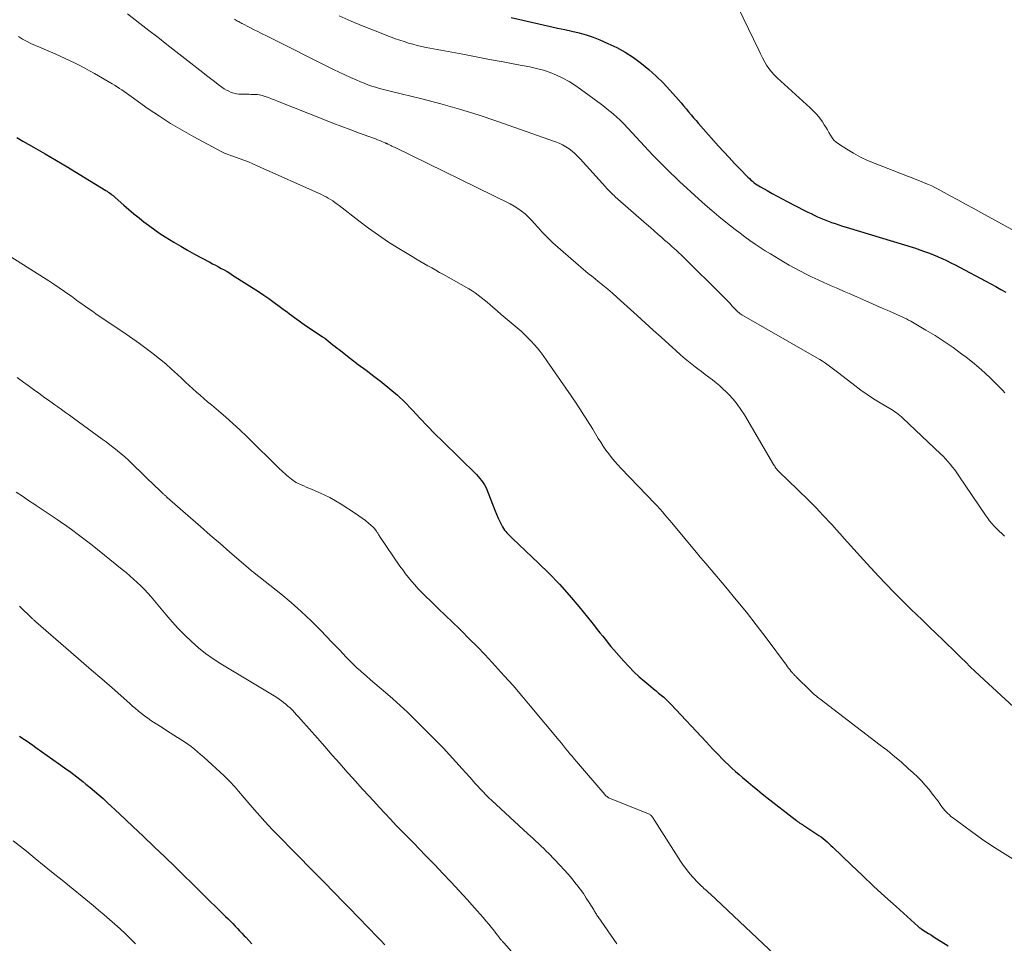
# Model space of a CAD drawing. Units: feet. Extents: x 1934999 to 1940007, y 530000 to 535002.
# Drawn here: x 1935521 to 1935670, y 533292 to 533433 of the extents above; entities that cross this region are included whole.
import ezdxf

# ---------------------------------------------------------------- set-up
doc = ezdxf.new("R2010")
doc.units = ezdxf.units.FT
doc.header["$LTSCALE"] = 100
doc.header["$MEASUREMENT"] = 0
doc.layers.add('CONTOUR INDEX', color=32, linetype='Continuous', lineweight=25)
doc.layers.add('CONTOUR INTERMEDIATE', color=40, linetype='Continuous', lineweight=15)

msp = doc.modelspace()

# ---------------------------------------------------------------- linework, layer by layer
at = {"layer": 'CONTOUR INDEX', "flags": 128}
for points, elevation in [([(1935595.5, 533433.17), (1935600.38, 533432.05), (1935601.48, 533431.81), (1935602.57, 533431.57), (1935603.67, 533431.34), (1935604.76, 533431.11), (1935605.85, 533430.86), (1935606.93, 533430.56), (1935607.98, 533430.19), (1935609.02, 533429.77), (1935610.23, 533429.24), (1935611.56, 533428.59), (1935612.86, 533427.88), (1935614.11, 533427.07), (1935615.31, 533426.2), (1935616.46, 533425.25), (1935617.57, 533424.26), (1935618.62, 533423.22), (1935619.63, 533422.13), (1935620.96, 533420.63), (1935621.34, 533420.18), (1935621.73, 533419.74), (1935622.11, 533419.29), (1935622.49, 533418.84), (1935622.86, 533418.38), (1935623.25, 533417.94), (1935623.63, 533417.49), (1935624.02, 533417.05), (1935627.06, 533413.61), (1935627.85, 533412.73), (1935628.65, 533411.86), (1935629.47, 533410.99), (1935630.29, 533410.14), (1935631.52, 533408.88), (1935631.73, 533408.67), (1935631.96, 533408.46), (1935632.19, 533408.27), (1935632.43, 533408.08), (1935632.67, 533407.9), (1935632.92, 533407.73), (1935633.18, 533407.56), (1935633.44, 533407.41), (1935634.42, 533406.85), (1935635.18, 533406.42), (1935635.94, 533406), (1935636.71, 533405.59), (1935637.48, 533405.19), (1935640.13, 533403.83), (1935640.62, 533403.59), (1935641.11, 533403.35), (1935641.61, 533403.11), (1935642.1, 533402.88), (1935642.61, 533402.66), (1935643.11, 533402.45), (1935643.62, 533402.25), (1935644.14, 533402.05), (1935644.21, 533402.02), (1935644.77, 533401.83), (1935645.32, 533401.63), (1935645.88, 533401.45), (1935646.44, 533401.28), (1935656.98, 533398.08), (1935657.11, 533398.03), (1935657.25, 533397.99), (1935657.38, 533397.95), (1935657.52, 533397.9), (1935658.49, 533397.56), (1935659.1, 533397.34), (1935659.72, 533397.1), (1935660.32, 533396.85), (1935660.92, 533396.58), (1935661.05, 533396.52), (1935661.71, 533396.21), (1935662.37, 533395.89), (1935663.02, 533395.56), (1935663.66, 533395.22), (1935667.67, 533393.09), (1935668.44, 533392.67), (1935669.21, 533392.25), (1935669.98, 533391.82), (1935670.74, 533391.39)], 980), ([(1935520.33, 533414.9), (1935521.25, 533414.38), (1935522.9, 533413.44), (1935524.65, 533412.43), (1935526.38, 533411.42), (1935528.11, 533410.39), (1935529.83, 533409.35), (1935533.87, 533406.87), (1935534.06, 533406.75), (1935534.25, 533406.62), (1935534.44, 533406.5), (1935534.62, 533406.36), (1935534.8, 533406.23), (1935534.98, 533406.09), (1935535.15, 533405.94), (1935535.32, 533405.8), (1935536.63, 533404.64), (1935537.39, 533403.99), (1935538.15, 533403.33), (1935538.93, 533402.7), (1935539.72, 533402.07), (1935539.83, 533401.98), (1935540.57, 533401.42), (1935541.33, 533400.87), (1935542.1, 533400.34), (1935542.89, 533399.84), (1935544.24, 533399.01), (1935545.27, 533398.38), (1935546.31, 533397.78), (1935547.37, 533397.19), (1935548.43, 533396.62), (1935549.68, 533395.96), (1935550.12, 533395.73), (1935550.56, 533395.5), (1935551, 533395.26), (1935551.44, 533395.02), (1935551.88, 533394.78), (1935552.31, 533394.53), (1935552.74, 533394.27), (1935553.16, 533394.01), (1935557.08, 533391.49), (1935557.89, 533390.96), (1935558.69, 533390.42), (1935559.47, 533389.85), (1935560.25, 533389.28), (1935561.06, 533388.67), (1935561.43, 533388.39), (1935561.8, 533388.11), (1935562.17, 533387.84), (1935562.55, 533387.56), (1935562.92, 533387.29), (1935563.3, 533387.02), (1935563.68, 533386.76), (1935564.06, 533386.5), (1935566.84, 533384.62), (1935567.17, 533384.39), (1935567.49, 533384.15), (1935567.8, 533383.91), (1935568.11, 533383.66), (1935568.42, 533383.41), (1935568.73, 533383.16), (1935569.04, 533382.91), (1935569.35, 533382.67), (1935571.08, 533381.33), (1935572.26, 533380.42), (1935573.45, 533379.52), (1935574.64, 533378.62), (1935575.83, 533377.72), (1935575.89, 533377.67), (1935577.08, 533376.72), (1935578.24, 533375.73), (1935579.34, 533374.68), (1935580.4, 533373.58), (1935580.54, 533373.43), (1935581.65, 533372.23), (1935582.77, 533371.05), (1935583.92, 533369.88), (1935585.07, 533368.73), (1935590.23, 533363.66), (1935590.5, 533363.37), (1935590.76, 533363.07), (1935591.01, 533362.76), (1935591.24, 533362.43), (1935591.44, 533362.09), (1935591.64, 533361.74), (1935591.81, 533361.38), (1935591.96, 533361.01), (1935592.76, 533358.9), (1935593.01, 533358.27), (1935593.28, 533357.64), (1935593.56, 533357.02), (1935593.86, 533356.41), (1935594.22, 533355.71), (1935594.36, 533355.46), (1935594.52, 533355.22), (1935594.69, 533354.99), (1935594.88, 533354.78), (1935595.09, 533354.57), (1935595.29, 533354.36), (1935595.5, 533354.16), (1935595.71, 533353.96), (1935599.69, 533350.17), (1935601.29, 533348.6), (1935602.84, 533346.99), (1935604.33, 533345.32), (1935605.78, 533343.61), (1935607.78, 533341.17), (1935608.2, 533340.65), (1935608.61, 533340.13), (1935609.02, 533339.61), (1935609.43, 533339.08), (1935609.84, 533338.56), (1935610.26, 533338.04), (1935610.69, 533337.53), (1935611.12, 533337.03), (1935612.64, 533335.3), (1935613.4, 533334.49), (1935614.18, 533333.69), (1935614.99, 533332.93), (1935615.83, 533332.2), (1935616.76, 533331.42), (1935617.15, 533331.09), (1935617.54, 533330.77), (1935617.93, 533330.44), (1935618.33, 533330.12), (1935618.71, 533329.79), (1935619.09, 533329.45), (1935619.46, 533329.1), (1935619.81, 533328.73), (1935625.2, 533322.97), (1935625.67, 533322.47), (1935626.14, 533321.97), (1935626.61, 533321.47), (1935627.08, 533320.98), (1935627.56, 533320.48), (1935628.05, 533320), (1935628.54, 533319.52), (1935629.04, 533319.06), (1935629.09, 533319.01), (1935629.62, 533318.53), (1935630.16, 533318.05), (1935630.7, 533317.58), (1935631.24, 533317.12), (1935631.54, 533316.87), (1935632.24, 533316.28), (1935632.95, 533315.7), (1935633.66, 533315.13), (1935634.37, 533314.57), (1935638.7, 533311.2), (1935638.88, 533311.06), (1935639.06, 533310.93), (1935639.24, 533310.8), (1935639.42, 533310.67), (1935639.61, 533310.55), (1935639.8, 533310.43), (1935639.98, 533310.31), (1935640.17, 533310.18), (1935641.99, 533309), (1935642.32, 533308.78), (1935642.63, 533308.55), (1935642.94, 533308.31), (1935643.25, 533308.06), (1935643.54, 533307.81), (1935643.84, 533307.55), (1935644.12, 533307.28), (1935644.41, 533307.01), (1935647.26, 533304.28), (1935648.94, 533302.68), (1935650.63, 533301.09), (1935652.33, 533299.52), (1935654.05, 533297.96), (1935657.38, 533294.95), (1935657.44, 533294.9), (1935657.5, 533294.85), (1935657.55, 533294.81), (1935657.61, 533294.76), (1935657.67, 533294.72), (1935657.73, 533294.67), (1935657.79, 533294.63), (1935657.86, 533294.59), (1935658.57, 533294.13), (1935658.99, 533293.86), (1935659.41, 533293.6), (1935659.83, 533293.33), (1935660.25, 533293.06), (1935661.94, 533292)], 1000), ([(1935520.77, 533323.88), (1935521.27, 533323.54), (1935521.77, 533323.2), (1935522.27, 533322.86), (1935522.76, 533322.52), (1935523.25, 533322.17), (1935526.66, 533319.75), (1935527.6, 533319.07), (1935528.54, 533318.39), (1935529.46, 533317.68), (1935530.38, 533316.97), (1935530.86, 533316.59), (1935531.52, 533316.06), (1935532.18, 533315.51), (1935532.82, 533314.96), (1935533.46, 533314.39), (1935534.09, 533313.81), (1935534.71, 533313.23), (1935535.34, 533312.65), (1935535.96, 533312.07), (1935537.99, 533310.16), (1935539.62, 533308.62), (1935541.25, 533307.07), (1935542.86, 533305.51), (1935544.47, 533303.94), (1935552.1, 533296.45), (1935552.46, 533296.09), (1935552.82, 533295.73), (1935553.17, 533295.37), (1935553.53, 533295.01), (1935553.88, 533294.64), (1935554.23, 533294.27), (1935554.58, 533293.91), (1935554.93, 533293.54), (1935555.17, 533293.3), (1935555.64, 533292.81), (1935556.1, 533292.32)], 1020)]:
    msp.add_lwpolyline(points, dxfattribs=dict(at, elevation=elevation))
at = {"layer": 'CONTOUR INTERMEDIATE', "flags": 128}
for points, elevation in [([(1935629.23, 533436.44), (1935633.16, 533428.2), (1935633.44, 533427.63), (1935633.73, 533427.06), (1935634.04, 533426.5), (1935634.36, 533425.94), (1935634.71, 533425.41), (1935635.09, 533424.91), (1935635.51, 533424.43), (1935635.96, 533423.99), (1935641, 533419.43), (1935641.51, 533418.94), (1935641.99, 533418.42), (1935642.43, 533417.86), (1935642.85, 533417.29), (1935643.12, 533416.87), (1935643.37, 533416.48), (1935643.61, 533416.09), (1935643.84, 533415.68), (1935644.06, 533415.27), (1935644.3, 533414.89), (1935644.58, 533414.53), (1935644.91, 533414.23), (1935645.27, 533413.95), (1935646.53, 533413.14), (1935647.57, 533412.52), (1935648.63, 533411.94), (1935649.72, 533411.43), (1935650.84, 533410.96), (1935655.78, 533409.05), (1935656.48, 533408.78), (1935657.18, 533408.5), (1935657.88, 533408.22), (1935658.57, 533407.93), (1935658.96, 533407.76), (1935659.46, 533407.55), (1935659.95, 533407.32), (1935660.43, 533407.08), (1935660.91, 533406.82), (1935662.29, 533406.07), (1935663.45, 533405.44), (1935664.62, 533404.8), (1935665.78, 533404.16), (1935666.94, 533403.52), (1935672.75, 533400.31)], 976), ([(1935537.18, 533433.75), (1935539.07, 533432.28), (1935540.44, 533431.22), (1935541.8, 533430.16), (1935543.16, 533429.09), (1935544.52, 533428.02), (1935548.61, 533424.79), (1935549.19, 533424.33), (1935549.79, 533423.88), (1935550.38, 533423.42), (1935550.98, 533422.98), (1935551.52, 533422.58), (1935551.86, 533422.34), (1935552.21, 533422.13), (1935552.57, 533421.95), (1935552.95, 533421.79), (1935553.33, 533421.66), (1935553.73, 533421.56), (1935554.13, 533421.51), (1935554.53, 533421.49), (1935555.68, 533421.49), (1935555.93, 533421.48), (1935556.18, 533421.48), (1935556.43, 533421.48), (1935556.69, 533421.47), (1935556.94, 533421.46), (1935557.19, 533421.42), (1935557.43, 533421.37), (1935557.67, 533421.3), (1935558.13, 533421.15), (1935558.6, 533420.99), (1935559.07, 533420.82), (1935559.53, 533420.65), (1935560, 533420.47), (1935567.04, 533417.66), (1935568.4, 533417.12), (1935569.75, 533416.6), (1935571.11, 533416.08), (1935572.47, 533415.58), (1935574.56, 533414.81), (1935574.88, 533414.7), (1935575.2, 533414.57), (1935575.52, 533414.45), (1935575.84, 533414.32), (1935576.38, 533414.1), (1935576.42, 533414.08), (1935576.47, 533414.06), (1935576.51, 533414.04), (1935576.56, 533414.02), (1935576.6, 533414), (1935576.65, 533413.97), (1935576.69, 533413.95), (1935576.74, 533413.93), (1935577.02, 533413.8), (1935577.21, 533413.71), (1935577.39, 533413.62), (1935577.58, 533413.53), (1935577.76, 533413.44), (1935595.38, 533404.82), (1935595.97, 533404.5), (1935596.55, 533404.14), (1935597.09, 533403.74), (1935597.62, 533403.31), (1935598.11, 533402.85), (1935598.6, 533402.37), (1935599.06, 533401.87), (1935599.5, 533401.36), (1935599.65, 533401.18), (1935600.17, 533400.58), (1935600.72, 533400), (1935601.28, 533399.44), (1935601.87, 533398.9), (1935605.75, 533395.51), (1935606.48, 533394.88), (1935607.22, 533394.26), (1935607.96, 533393.66), (1935608.71, 533393.06), (1935609.46, 533392.46), (1935610.2, 533391.86), (1935610.93, 533391.23), (1935611.64, 533390.59), (1935614.69, 533387.84), (1935615.9, 533386.74), (1935617.12, 533385.64), (1935618.33, 533384.54), (1935619.54, 533383.43), (1935620.55, 533382.51), (1935621.27, 533381.88), (1935621.99, 533381.25), (1935622.74, 533380.65), (1935623.49, 533380.06), (1935623.91, 533379.74), (1935624.46, 533379.32), (1935625.02, 533378.9), (1935625.57, 533378.49), (1935626.12, 533378.07), (1935626.67, 533377.64), (1935627.2, 533377.19), (1935627.71, 533376.72), (1935628.21, 533376.24), (1935628.61, 533375.83), (1935629.26, 533375.11), (1935629.88, 533374.36), (1935630.45, 533373.57), (1935630.97, 533372.74), (1935635.4, 533365.22), (1935635.49, 533365.07), (1935635.59, 533364.92), (1935635.68, 533364.77), (1935635.78, 533364.62), (1935635.89, 533364.48), (1935636, 533364.34), (1935636.12, 533364.21), (1935636.24, 533364.09), (1935639.07, 533361.37), (1935639.63, 533360.82), (1935640.2, 533360.27), (1935640.76, 533359.71), (1935641.31, 533359.15), (1935641.87, 533358.59), (1935642.41, 533358.03), (1935642.96, 533357.45), (1935643.49, 533356.88), (1935643.68, 533356.68), (1935644.31, 533356), (1935644.93, 533355.32), (1935645.55, 533354.63), (1935646.17, 533353.95), (1935649.6, 533350.15), (1935649.8, 533349.93), (1935650, 533349.71), (1935650.2, 533349.49), (1935650.4, 533349.26), (1935650.61, 533349.04), (1935650.81, 533348.82), (1935651.01, 533348.61), (1935651.22, 533348.39), (1935652.64, 533346.89), (1935653.56, 533345.93), (1935654.49, 533344.98), (1935655.44, 533344.05), (1935656.39, 533343.12), (1935657.05, 533342.48), (1935658.09, 533341.48), (1935659.13, 533340.48), (1935660.16, 533339.48), (1935661.2, 533338.47), (1935661.88, 533337.81), (1935662.57, 533337.14), (1935663.26, 533336.46), (1935663.95, 533335.79), (1935664.64, 533335.12), (1935665.33, 533334.45), (1935666.02, 533333.78), (1935666.72, 533333.13), (1935667.43, 533332.47), (1935676.36, 533324.25)], 992), ([(1935553.46, 533432.91), (1935553.61, 533432.81), (1935553.76, 533432.72), (1935553.92, 533432.63), (1935554.08, 533432.54), (1935554.23, 533432.45), (1935554.39, 533432.36), (1935554.55, 533432.28), (1935554.71, 533432.2), (1935555.7, 533431.7), (1935556.35, 533431.36), (1935557.01, 533431.03), (1935557.66, 533430.7), (1935558.32, 533430.37), (1935568.49, 533425.28), (1935569.35, 533424.86), (1935570.21, 533424.45), (1935571.08, 533424.05), (1935571.96, 533423.67), (1935572.58, 533423.4), (1935573.15, 533423.17), (1935573.73, 533422.95), (1935574.32, 533422.75), (1935574.91, 533422.56), (1935575.5, 533422.4), (1935576.1, 533422.23), (1935576.7, 533422.08), (1935577.3, 533421.92), (1935581.91, 533420.81), (1935584.8, 533420.06), (1935587.67, 533419.25), (1935590.52, 533418.36), (1935593.35, 533417.41), (1935602.28, 533414.27), (1935602.82, 533414.05), (1935603.33, 533413.81), (1935603.83, 533413.52), (1935604.31, 533413.21), (1935604.77, 533412.86), (1935605.21, 533412.49), (1935605.62, 533412.09), (1935606.02, 533411.67), (1935609.85, 533407.41), (1935610.03, 533407.21), (1935610.21, 533407.02), (1935610.39, 533406.83), (1935610.58, 533406.64), (1935610.77, 533406.45), (1935610.96, 533406.26), (1935611.16, 533406.08), (1935611.35, 533405.91), (1935616.11, 533401.72), (1935616.69, 533401.22), (1935617.27, 533400.71), (1935617.84, 533400.21), (1935618.42, 533399.7), (1935618.85, 533399.33), (1935619.22, 533399.01), (1935619.58, 533398.69), (1935619.94, 533398.37), (1935620.3, 533398.04), (1935620.66, 533397.72), (1935621.01, 533397.39), (1935621.36, 533397.06), (1935621.71, 533396.72), (1935627.55, 533390.93), (1935627.95, 533390.53), (1935628.35, 533390.12), (1935628.74, 533389.71), (1935629.13, 533389.3), (1935629.71, 533388.67), (1935629.81, 533388.57), (1935629.91, 533388.47), (1935630.01, 533388.38), (1935630.12, 533388.29), (1935630.23, 533388.2), (1935630.34, 533388.12), (1935630.46, 533388.04), (1935630.58, 533387.97), (1935641.99, 533381.44), (1935642.43, 533381.18), (1935642.87, 533380.91), (1935643.29, 533380.62), (1935643.71, 533380.32), (1935644.12, 533380.02), (1935644.53, 533379.71), (1935644.94, 533379.4), (1935645.35, 533379.08), (1935647.75, 533377.21), (1935648.68, 533376.51), (1935649.63, 533375.84), (1935650.61, 533375.2), (1935651.61, 533374.59), (1935653.08, 533373.73), (1935653.35, 533373.56), (1935653.61, 533373.39), (1935653.87, 533373.21), (1935654.13, 533373.03), (1935654.38, 533372.84), (1935654.62, 533372.64), (1935654.86, 533372.43), (1935655.09, 533372.22), (1935660.79, 533366.83), (1935661.18, 533366.44), (1935661.56, 533366.05), (1935661.93, 533365.65), (1935662.29, 533365.23), (1935662.63, 533364.81), (1935662.96, 533364.38), (1935663.28, 533363.94), (1935663.6, 533363.49), (1935667.63, 533357.51), (1935667.94, 533357.07), (1935668.26, 533356.64), (1935668.61, 533356.22), (1935668.97, 533355.82), (1935669.34, 533355.43), (1935669.72, 533355.05), (1935670.12, 533354.68), (1935670.52, 533354.32)], 988), ([(1935569.35, 533433.44), (1935571.17, 533432.64), (1935573, 533431.88), (1935574.85, 533431.14), (1935577.26, 533430.19), (1935577.91, 533429.95), (1935578.56, 533429.72), (1935579.22, 533429.5), (1935579.89, 533429.29), (1935580.56, 533429.1), (1935581.23, 533428.93), (1935581.9, 533428.77), (1935582.59, 533428.63), (1935588.14, 533427.58), (1935590.19, 533427.2), (1935592.24, 533426.81), (1935594.29, 533426.42), (1935596.35, 533426.04), (1935598.35, 533425.66), (1935599.39, 533425.43), (1935600.41, 533425.15), (1935601.42, 533424.81), (1935602.41, 533424.42), (1935603.37, 533423.96), (1935604.31, 533423.46), (1935605.21, 533422.9), (1935606.08, 533422.29), (1935609.24, 533419.94), (1935609.69, 533419.59), (1935610.13, 533419.24), (1935610.57, 533418.88), (1935611.01, 533418.51), (1935611.59, 533418.01), (1935611.73, 533417.89), (1935611.86, 533417.77), (1935611.99, 533417.64), (1935612.12, 533417.52), (1935612.24, 533417.39), (1935612.37, 533417.26), (1935612.49, 533417.13), (1935612.62, 533417), (1935615.78, 533413.59), (1935616.43, 533412.9), (1935617.08, 533412.22), (1935617.74, 533411.54), (1935618.4, 533410.87), (1935619.07, 533410.2), (1935619.75, 533409.55), (1935620.44, 533408.9), (1935621.13, 533408.25), (1935623.99, 533405.62), (1935625.01, 533404.7), (1935626.04, 533403.8), (1935627.09, 533402.92), (1935628.15, 533402.05), (1935628.84, 533401.5), (1935629.57, 533400.93), (1935630.31, 533400.36), (1935631.06, 533399.8), (1935631.82, 533399.25), (1935632.59, 533398.72), (1935633.36, 533398.2), (1935634.15, 533397.7), (1935634.94, 533397.21), (1935636.91, 533396.03), (1935637.76, 533395.53), (1935638.63, 533395.05), (1935639.5, 533394.58), (1935640.38, 533394.13), (1935641.27, 533393.7), (1935642.17, 533393.27), (1935643.07, 533392.86), (1935643.98, 533392.47), (1935644.16, 533392.39), (1935645.16, 533391.96), (1935646.15, 533391.53), (1935647.15, 533391.09), (1935648.15, 533390.65), (1935649.56, 533390.03), (1935650.34, 533389.68), (1935651.13, 533389.34), (1935651.92, 533388.99), (1935652.7, 533388.65), (1935653.6, 533388.25), (1935653.94, 533388.1), (1935654.28, 533387.95), (1935654.61, 533387.81), (1935654.95, 533387.66), (1935655.29, 533387.5), (1935655.62, 533387.34), (1935655.94, 533387.17), (1935656.26, 533386.99), (1935658.58, 533385.64), (1935659.98, 533384.79), (1935661.37, 533383.9), (1935662.72, 533382.97), (1935664.05, 533382), (1935664.69, 533381.52), (1935665.66, 533380.75), (1935666.62, 533379.96), (1935667.54, 533379.13), (1935668.45, 533378.27), (1935669.41, 533377.33), (1935669.81, 533376.92), (1935670.2, 533376.51), (1935670.59, 533376.09)], 984), ([(1935520.59, 533430.26), (1935521.2, 533429.88), (1935521.84, 533429.55), (1935522.49, 533429.24), (1935526.19, 533427.64), (1935526.95, 533427.3), (1935527.71, 533426.96), (1935528.46, 533426.6), (1935529.21, 533426.24), (1935529.95, 533425.86), (1935530.68, 533425.47), (1935531.41, 533425.07), (1935532.14, 533424.66), (1935534.84, 533423.09), (1935535.21, 533422.87), (1935535.58, 533422.64), (1935535.95, 533422.4), (1935536.31, 533422.15), (1935536.67, 533421.9), (1935537.02, 533421.65), (1935537.38, 533421.4), (1935537.73, 533421.15), (1935540.34, 533419.3), (1935542.03, 533418.15), (1935543.73, 533417.05), (1935545.48, 533416.02), (1935547.26, 533415.03), (1935551.51, 533412.76), (1935551.72, 533412.66), (1935551.92, 533412.56), (1935552.13, 533412.47), (1935552.35, 533412.39), (1935552.56, 533412.31), (1935552.78, 533412.23), (1935552.99, 533412.16), (1935553.21, 533412.08), (1935554.17, 533411.73), (1935554.86, 533411.48), (1935555.55, 533411.21), (1935556.23, 533410.92), (1935556.91, 533410.63), (1935566.65, 533406.24), (1935567.01, 533406.07), (1935567.37, 533405.89), (1935567.71, 533405.69), (1935568.05, 533405.49), (1935568.39, 533405.27), (1935568.72, 533405.04), (1935569.04, 533404.8), (1935569.36, 533404.56), (1935572.34, 533402.25), (1935573.82, 533401.14), (1935575.33, 533400.05), (1935576.88, 533399.03), (1935578.45, 533398.03), (1935580.44, 533396.81), (1935581.03, 533396.46), (1935581.63, 533396.11), (1935582.23, 533395.76), (1935582.83, 533395.43), (1935583.44, 533395.1), (1935584.04, 533394.76), (1935584.64, 533394.42), (1935585.24, 533394.08), (1935589.07, 533391.9), (1935589.57, 533391.6), (1935590.05, 533391.29), (1935590.52, 533390.95), (1935590.97, 533390.61), (1935591.42, 533390.24), (1935591.86, 533389.88), (1935592.3, 533389.5), (1935592.73, 533389.12), (1935593.38, 533388.55), (1935593.98, 533388.03), (1935594.58, 533387.52), (1935595.19, 533387.01), (1935595.81, 533386.51), (1935596.42, 533386), (1935597.01, 533385.48), (1935597.58, 533384.93), (1935598.14, 533384.37), (1935598.43, 533384.07), (1935599.1, 533383.33), (1935599.75, 533382.57), (1935600.37, 533381.78), (1935600.95, 533380.97), (1935604.64, 533375.65), (1935605.5, 533374.39), (1935606.33, 533373.13), (1935607.14, 533371.84), (1935607.93, 533370.55), (1935608.76, 533369.17), (1935609.13, 533368.57), (1935609.52, 533367.97), (1935609.93, 533367.38), (1935610.35, 533366.81), (1935610.79, 533366.24), (1935611.24, 533365.69), (1935611.72, 533365.16), (1935612.2, 533364.63), (1935617.42, 533359.2), (1935617.61, 533359), (1935617.79, 533358.8), (1935617.98, 533358.6), (1935618.16, 533358.4), (1935618.52, 533357.98), (1935618.88, 533357.56), (1935619.23, 533357.15), (1935619.59, 533356.73), (1935619.94, 533356.31), (1935623.88, 533351.56), (1935624.06, 533351.35), (1935624.25, 533351.13), (1935624.43, 533350.92), (1935624.61, 533350.71), (1935624.8, 533350.49), (1935624.98, 533350.28), (1935625.17, 533350.07), (1935625.35, 533349.85), (1935628.16, 533346.53), (1935629.73, 533344.64), (1935631.28, 533342.73), (1935632.79, 533340.79), (1935634.27, 533338.83), (1935637.36, 533334.67), (1935637.53, 533334.44), (1935637.7, 533334.22), (1935637.88, 533334.01), (1935638.06, 533333.79), (1935638.3, 533333.5), (1935638.36, 533333.43), (1935638.42, 533333.36), (1935638.48, 533333.3), (1935638.55, 533333.23), (1935638.61, 533333.17), (1935638.67, 533333.11), (1935638.74, 533333.04), (1935638.8, 533332.98), (1935641.11, 533330.7), (1935641.27, 533330.54), (1935641.43, 533330.39), (1935641.59, 533330.24), (1935641.76, 533330.1), (1935641.93, 533329.96), (1935642.1, 533329.82), (1935642.28, 533329.68), (1935642.45, 533329.54), (1935651.64, 533322.54), (1935652.73, 533321.68), (1935653.81, 533320.81), (1935654.86, 533319.91), (1935655.9, 533318.98), (1935656.65, 533318.3), (1935657.29, 533317.69), (1935657.9, 533317.07), (1935658.48, 533316.42), (1935659.05, 533315.75), (1935659.55, 533315.12), (1935659.85, 533314.75), (1935660.13, 533314.37), (1935660.42, 533313.99), (1935660.7, 533313.6), (1935660.87, 533313.36), (1935661.06, 533313.1), (1935661.26, 533312.84), (1935661.47, 533312.6), (1935661.68, 533312.36), (1935661.91, 533312.12), (1935662.14, 533311.9), (1935662.39, 533311.69), (1935662.64, 533311.49), (1935665.5, 533309.37), (1935667.04, 533308.27), (1935668.61, 533307.2), (1935670.2, 533306.18), (1935671.82, 533305.19)], 996), ([(1935516.91, 533398.36), (1935524.38, 533393.65), (1935525.19, 533393.13), (1935526, 533392.6), (1935526.8, 533392.06), (1935527.59, 533391.51), (1935528.1, 533391.16), (1935528.64, 533390.78), (1935529.17, 533390.4), (1935529.7, 533390.01), (1935530.24, 533389.63), (1935530.77, 533389.24), (1935531.3, 533388.86), (1935531.84, 533388.49), (1935532.38, 533388.12), (1935536.96, 533385.02), (1935537.99, 533384.31), (1935539.02, 533383.58), (1935540.03, 533382.84), (1935541.03, 533382.08), (1935541.09, 533382.03), (1935542.04, 533381.28), (1935542.98, 533380.51), (1935543.88, 533379.7), (1935544.77, 533378.88), (1935545.44, 533378.25), (1935545.99, 533377.73), (1935546.54, 533377.22), (1935547.1, 533376.72), (1935547.66, 533376.22), (1935548.22, 533375.73), (1935548.79, 533375.23), (1935549.36, 533374.74), (1935549.93, 533374.26), (1935551.01, 533373.35), (1935552.11, 533372.4), (1935553.2, 533371.44), (1935554.26, 533370.45), (1935555.31, 533369.44), (1935560.34, 533364.51), (1935560.59, 533364.28), (1935560.83, 533364.05), (1935561.08, 533363.82), (1935561.33, 533363.59), (1935561.39, 533363.54), (1935561.62, 533363.35), (1935561.85, 533363.16), (1935562.09, 533362.98), (1935562.33, 533362.8), (1935562.58, 533362.63), (1935562.84, 533362.48), (1935563.11, 533362.33), (1935563.37, 533362.2), (1935563.59, 533362.1), (1935563.97, 533361.93), (1935564.35, 533361.76), (1935564.74, 533361.59), (1935565.13, 533361.43), (1935566.17, 533361), (1935567.07, 533360.6), (1935567.95, 533360.17), (1935568.8, 533359.69), (1935569.64, 533359.19), (1935571.86, 533357.76), (1935572.37, 533357.41), (1935572.87, 533357.05), (1935573.35, 533356.67), (1935573.83, 533356.27), (1935574.53, 533355.65), (1935574.64, 533355.55), (1935574.74, 533355.45), (1935574.83, 533355.33), (1935574.92, 533355.21), (1935574.95, 533355.18), (1935575.02, 533355.07), (1935575.09, 533354.97), (1935575.15, 533354.86), (1935575.22, 533354.75), (1935575.28, 533354.64), (1935575.35, 533354.53), (1935575.42, 533354.42), (1935575.49, 533354.31), (1935578.61, 533349.75), (1935579.03, 533349.16), (1935579.46, 533348.57), (1935579.91, 533348), (1935580.37, 533347.44), (1935580.85, 533346.89), (1935581.34, 533346.35), (1935581.84, 533345.83), (1935582.36, 533345.31), (1935583.43, 533344.28), (1935584.48, 533343.26), (1935585.54, 533342.24), (1935586.6, 533341.21), (1935587.65, 533340.19), (1935587.95, 533339.9), (1935589.14, 533338.71), (1935590.32, 533337.52), (1935591.49, 533336.31), (1935592.63, 533335.08), (1935593.1, 533334.58), (1935594.46, 533333.08), (1935595.8, 533331.57), (1935597.12, 533330.04), (1935598.42, 533328.5), (1935602.82, 533323.22), (1935603.15, 533322.82), (1935603.48, 533322.42), (1935603.8, 533322.02), (1935604.12, 533321.62), (1935604.45, 533321.22), (1935604.77, 533320.82), (1935605.1, 533320.42), (1935605.44, 533320.03), (1935609.78, 533314.99), (1935609.87, 533314.88), (1935609.98, 533314.78), (1935610.09, 533314.69), (1935610.21, 533314.6), (1935610.33, 533314.52), (1935610.45, 533314.45), (1935610.58, 533314.38), (1935610.72, 533314.33), (1935616.41, 533312.08), (1935616.49, 533312.04), (1935616.57, 533312), (1935616.65, 533311.95), (1935616.72, 533311.89), (1935616.79, 533311.83), (1935616.86, 533311.76), (1935616.91, 533311.69), (1935616.97, 533311.62), (1935617.03, 533311.53), (1935617.11, 533311.4), (1935617.19, 533311.28), (1935617.28, 533311.15), (1935617.36, 533311.03), (1935620.9, 533305.42), (1935621.28, 533304.85), (1935621.66, 533304.29), (1935622.07, 533303.75), (1935622.49, 533303.21), (1935622.79, 533302.85), (1935623.08, 533302.5), (1935623.38, 533302.17), (1935623.68, 533301.84), (1935624, 533301.53), (1935624.29, 533301.25), (1935624.47, 533301.08), (1935624.65, 533300.91), (1935624.83, 533300.74), (1935625.02, 533300.57), (1935625.2, 533300.41), (1935625.38, 533300.24), (1935625.57, 533300.07), (1935625.75, 533299.9), (1935637.36, 533288.94)], 1004), ([(1935520.4, 533378.43), (1935521.23, 533377.82), (1935522.05, 533377.21), (1935522.88, 533376.61), (1935523.71, 533376.02), (1935524.63, 533375.36), (1935525, 533375.09), (1935525.37, 533374.83), (1935525.74, 533374.56), (1935526.11, 533374.29), (1935526.56, 533373.97), (1935527.16, 533373.54), (1935527.75, 533373.11), (1935528.34, 533372.68), (1935528.94, 533372.25), (1935533.33, 533369.07), (1935533.92, 533368.64), (1935534.51, 533368.2), (1935535.09, 533367.75), (1935535.66, 533367.29), (1935536.22, 533366.83), (1935536.78, 533366.35), (1935537.32, 533365.85), (1935537.85, 533365.35), (1935541.54, 533361.77), (1935541.73, 533361.59), (1935541.92, 533361.41), (1935542.11, 533361.22), (1935542.3, 533361.04), (1935542.5, 533360.84), (1935542.59, 533360.76), (1935542.68, 533360.68), (1935542.77, 533360.59), (1935542.86, 533360.51), (1935542.95, 533360.44), (1935543.04, 533360.36), (1935543.13, 533360.28), (1935543.22, 533360.2), (1935546.77, 533357.08), (1935548.27, 533355.78), (1935549.76, 533354.47), (1935551.26, 533353.17), (1935552.75, 533351.87), (1935555.53, 533349.46), (1935555.64, 533349.37), (1935555.75, 533349.27), (1935555.86, 533349.18), (1935555.97, 533349.09), (1935556.09, 533349), (1935556.2, 533348.92), (1935556.31, 533348.83), (1935556.43, 533348.74), (1935560.47, 533345.51), (1935562.05, 533344.2), (1935563.59, 533342.85), (1935565.08, 533341.44), (1935566.54, 533339.99), (1935568.32, 533338.14), (1935568.85, 533337.59), (1935569.39, 533337.02), (1935569.92, 533336.46), (1935570.45, 533335.9), (1935570.52, 533335.82), (1935571.02, 533335.3), (1935571.53, 533334.79), (1935572.06, 533334.29), (1935572.59, 533333.8), (1935572.8, 533333.61), (1935573.45, 533333.04), (1935574.11, 533332.47), (1935574.77, 533331.91), (1935575.43, 533331.35), (1935576.39, 533330.53), (1935577.53, 533329.55), (1935578.64, 533328.55), (1935579.73, 533327.52), (1935580.81, 533326.48), (1935584.16, 533323.12), (1935585.16, 533322.09), (1935586.15, 533321.05), (1935587.12, 533320), (1935588.08, 533318.92), (1935589.16, 533317.69), (1935589.57, 533317.23), (1935589.98, 533316.76), (1935590.39, 533316.31), (1935590.81, 533315.85), (1935591.24, 533315.4), (1935591.67, 533314.96), (1935592.11, 533314.52), (1935592.56, 533314.1), (1935598.07, 533309.04), (1935598.47, 533308.67), (1935598.88, 533308.3), (1935599.28, 533307.93), (1935599.68, 533307.56), (1935600.08, 533307.18), (1935600.47, 533306.8), (1935600.86, 533306.41), (1935601.24, 533306.02), (1935602.92, 533304.27), (1935603.55, 533303.58), (1935604.18, 533302.89), (1935604.78, 533302.17), (1935605.37, 533301.45), (1935605.52, 533301.26), (1935606.02, 533300.61), (1935606.49, 533299.95), (1935606.94, 533299.27), (1935607.38, 533298.59), (1935608.06, 533297.47), (1935608.14, 533297.33), (1935608.22, 533297.2), (1935608.31, 533297.06), (1935608.39, 533296.93), (1935608.47, 533296.79), (1935608.55, 533296.66), (1935608.64, 533296.53), (1935608.73, 533296.39), (1935611.56, 533292.29)], 1008), ([(1935520.26, 533361), (1935521.2, 533360.36), (1935522.14, 533359.73), (1935523.09, 533359.11), (1935523.31, 533358.96), (1935524.37, 533358.26), (1935525.42, 533357.55), (1935526.47, 533356.83), (1935527.51, 533356.11), (1935527.59, 533356.06), (1935528.66, 533355.29), (1935529.72, 533354.52), (1935530.76, 533353.72), (1935531.79, 533352.91), (1935536.36, 533349.24), (1935536.95, 533348.76), (1935537.53, 533348.27), (1935538.1, 533347.77), (1935538.66, 533347.25), (1935539.21, 533346.73), (1935539.75, 533346.18), (1935540.26, 533345.62), (1935540.76, 533345.05), (1935543.05, 533342.32), (1935543.97, 533341.26), (1935544.91, 533340.23), (1935545.9, 533339.23), (1935546.91, 533338.26), (1935547.96, 533337.34), (1935549.05, 533336.46), (1935550.19, 533335.66), (1935551.37, 533334.9), (1935559.49, 533330), (1935559.86, 533329.77), (1935560.22, 533329.53), (1935560.57, 533329.28), (1935560.92, 533329.02), (1935561.26, 533328.75), (1935561.58, 533328.47), (1935561.9, 533328.17), (1935562.21, 533327.87), (1935562.25, 533327.82), (1935562.57, 533327.48), (1935562.89, 533327.14), (1935563.21, 533326.79), (1935563.52, 533326.44), (1935566.05, 533323.58), (1935567.19, 533322.29), (1935568.32, 533321.01), (1935569.46, 533319.72), (1935570.6, 533318.43), (1935570.78, 533318.22), (1935571.83, 533317.04), (1935572.88, 533315.87), (1935573.95, 533314.7), (1935575.02, 533313.54), (1935575.45, 533313.08), (1935576.31, 533312.16), (1935577.18, 533311.24), (1935578.05, 533310.32), (1935578.93, 533309.41), (1935579.81, 533308.51), (1935580.69, 533307.6), (1935581.57, 533306.69), (1935582.45, 533305.79), (1935583.89, 533304.3), (1935585.14, 533302.99), (1935586.38, 533301.68), (1935587.61, 533300.35), (1935588.83, 533299.02), (1935590.34, 533297.34), (1935590.79, 533296.84), (1935591.24, 533296.33), (1935591.67, 533295.81), (1935592.11, 533295.29), (1935592.48, 533294.83), (1935592.72, 533294.54), (1935592.96, 533294.24), (1935593.19, 533293.94), (1935593.43, 533293.64), (1935593.74, 533293.23), (1935593.81, 533293.13), (1935593.89, 533293.03), (1935593.97, 533292.93), (1935594.05, 533292.83), (1935594.13, 533292.74), (1935594.21, 533292.64), (1935594.29, 533292.55), (1935594.38, 533292.45), (1935598.69, 533287.6)], 1012), ([(1935520.73, 533343.64), (1935522.68, 533341.8), (1935522.75, 533341.73), (1935522.82, 533341.67), (1935522.9, 533341.6), (1935522.97, 533341.53), (1935523.04, 533341.47), (1935523.11, 533341.4), (1935523.19, 533341.34), (1935523.26, 533341.27), (1935528.56, 533336.68), (1935530.13, 533335.31), (1935531.7, 533333.94), (1935533.27, 533332.58), (1935534.83, 533331.21), (1935537.07, 533329.24), (1935537.52, 533328.85), (1935537.96, 533328.47), (1935538.41, 533328.08), (1935538.86, 533327.7), (1935539.31, 533327.33), (1935539.78, 533326.97), (1935540.25, 533326.62), (1935540.74, 533326.29), (1935542.58, 533325.08), (1935543.12, 533324.73), (1935543.67, 533324.38), (1935544.22, 533324.04), (1935544.77, 533323.7), (1935544.83, 533323.67), (1935545.35, 533323.35), (1935545.86, 533323.01), (1935546.37, 533322.65), (1935546.87, 533322.29), (1935547.35, 533321.91), (1935547.83, 533321.52), (1935548.3, 533321.12), (1935548.76, 533320.71), (1935551.85, 533317.87), (1935552.14, 533317.59), (1935552.43, 533317.31), (1935552.71, 533317.02), (1935552.99, 533316.72), (1935553.26, 533316.42), (1935553.53, 533316.12), (1935553.79, 533315.81), (1935554.06, 533315.51), (1935555.77, 533313.5), (1935556.91, 533312.21), (1935558.06, 533310.92), (1935559.23, 533309.66), (1935560.43, 533308.42), (1935562.2, 533306.61), (1935562.95, 533305.84), (1935563.71, 533305.08), (1935564.46, 533304.32), (1935565.22, 533303.56), (1935565.97, 533302.8), (1935566.72, 533302.04), (1935567.47, 533301.27), (1935568.22, 533300.5), (1935572.69, 533295.9), (1935573.39, 533295.17), (1935574.1, 533294.45), (1935574.8, 533293.72), (1935575.5, 533292.99), (1935575.69, 533292.8), (1935576.3, 533292.17)], 1016), ([(1935519.81, 533307.97), (1935521.8, 533306.37), (1935523.16, 533305.27), (1935524.53, 533304.17), (1935525.89, 533303.07), (1935527.24, 533301.96), (1935531.95, 533298.12), (1935532.79, 533297.43), (1935533.62, 533296.73), (1935534.44, 533296.02), (1935535.26, 533295.3), (1935536.06, 533294.56), (1935536.86, 533293.82), (1935537.64, 533293.06), (1935538.41, 533292.29)], 1024)]:
    msp.add_lwpolyline(points, dxfattribs=dict(at, elevation=elevation))

doc.saveas('drawing.dxf')
